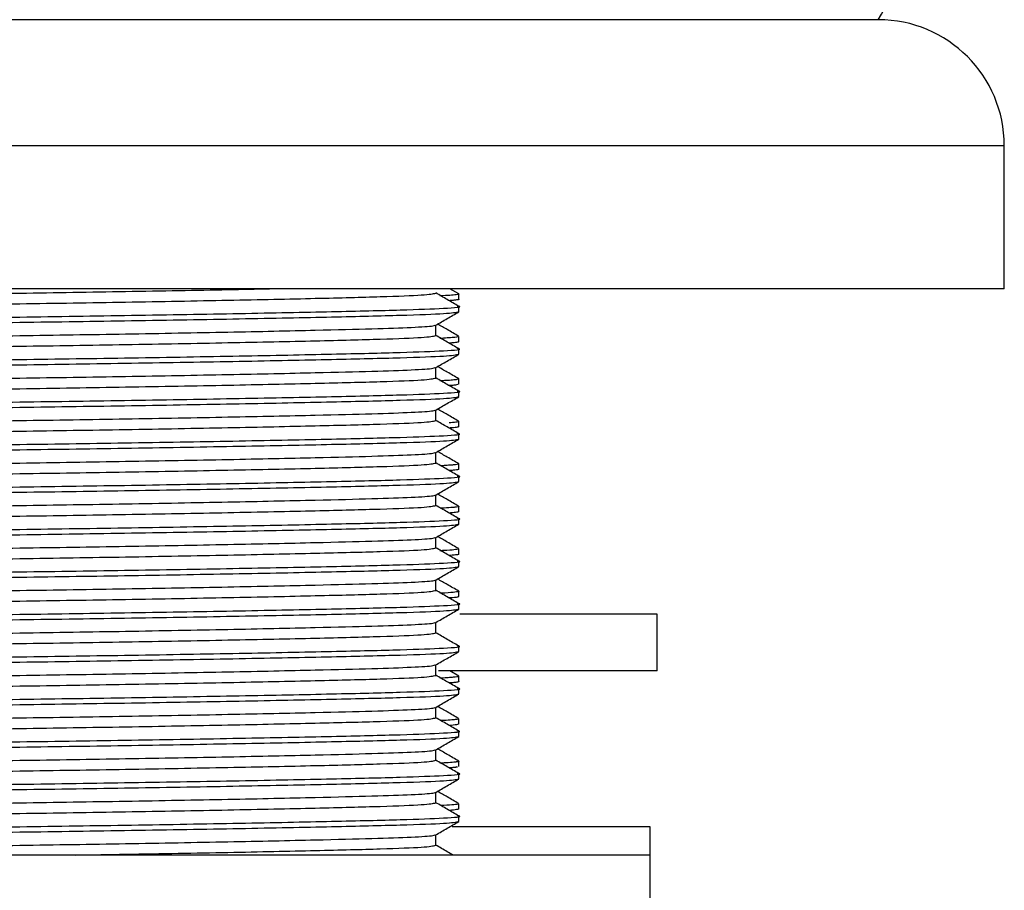
# Model space of a CAD drawing. Units: millimetres. Extents: x 3 to 2496, y 5 to 2495.
# Drawn here: x 550 to 584, y 1357 to 1388 of the extents above; entities that cross this region are included whole.
import ezdxf

# ---------------------------------------------------------------- set-up
doc = ezdxf.new("R2010")
doc.units = ezdxf.units.MM

msp = doc.modelspace()

# ---------------------------------------------------------------- linework, layer by layer
at = {"color": 7, "linetype": 'Continuous', "lineweight": 25}
for p, q in [((579.834, 1387.515), (519.234, 1387.515)), ((584.284, 1378.015), (584.284, 1383.065)), ((584.284, 1378.015), (514.784, 1378.015)), ((565.029, 1377.834), (564.714, 1378.015)), ((565.034, 1377.64), (565.034, 1377.828)), ((565.034, 1377.203), (565.034, 1377.39)), ((564.222, 1376.359), (564.222, 1376.73)), ((565.034, 1376.14), (565.034, 1376.327)), ((565.034, 1375.703), (565.034, 1375.89)), ((564.222, 1374.859), (564.222, 1375.23)), ((565.034, 1374.64), (565.034, 1374.828)), ((565.034, 1374.203), (565.034, 1374.39)), ((564.222, 1373.359), (564.222, 1373.73)), ((565.034, 1373.14), (565.034, 1373.327)), ((565.034, 1372.703), (565.034, 1372.89)), ((564.222, 1371.859), (564.222, 1372.23)), ((565.034, 1371.64), (565.034, 1371.828)), ((565.034, 1371.203), (565.034, 1371.39)), ((564.222, 1370.359), (564.222, 1370.73)), ((565.034, 1370.14), (565.034, 1370.327)), ((565.034, 1369.703), (565.034, 1369.89)), ((564.222, 1368.859), (564.222, 1369.23)), ((565.034, 1368.64), (565.034, 1368.828)), ((565.034, 1368.203), (565.034, 1368.39)), ((564.222, 1367.359), (564.222, 1367.73)), ((565.034, 1367.14), (565.034, 1367.328)), ((565.034, 1366.703), (565.034, 1366.89)), ((572.034, 1366.515), (565.064, 1366.515)), ((572.034, 1364.515), (572.034, 1366.515)), ((564.222, 1365.859), (564.222, 1366.23)), ((565.034, 1365.203), (565.034, 1365.39)), ((564.222, 1364.359), (564.222, 1364.73)), ((572.034, 1364.515), (564.315, 1364.515)), ((565.029, 1364.334), (564.714, 1364.515)), ((565.034, 1364.14), (565.034, 1364.328)), ((565.034, 1363.703), (565.034, 1363.89)), ((564.222, 1362.859), (564.222, 1363.23)), ((565.034, 1362.64), (565.034, 1362.828)), ((565.034, 1362.203), (565.034, 1362.39)), ((564.222, 1361.359), (564.222, 1361.73)), ((565.034, 1361.14), (565.034, 1361.328)), ((565.034, 1360.703), (565.034, 1360.89)), ((564.222, 1359.859), (564.222, 1360.23)), ((565.034, 1359.64), (565.034, 1359.828)), ((565.034, 1359.203), (565.034, 1359.39)), ((564.222, 1358.359), (564.222, 1358.73)), ((571.784, 1359.015), (564.8, 1359.015)), ((571.784, 1358.015), (571.784, 1359.015)), ((571.784, 1358.015), (527.284, 1358.015)), ((571.784, 1356.015), (571.784, 1358.015))]:
    msp.add_line(p, q, dxfattribs=at)
at = {"color": 8, "linetype": 'Continuous', "lineweight": 25}
msp.add_line((584.284, 1383.065), (514.784, 1383.065), dxfattribs=at)
at = {"color": 7, "linetype": 'Continuous', "lineweight": 25}
for centre, radius, start, end in [((575.25, 1390.339), 5.385, 328.3671, 43.0541), ((579.834, 1383.065), 4.45, 0, 90)]:
    msp.add_arc(centre, radius, start, end, dxfattribs=at)
for points, knots in [([(534.846, 1377.484), (534.947, 1377.506), (535.145, 1377.55), (536.685, 1377.609), (539.009, 1377.668), (542.104, 1377.734), (545.71, 1377.8), (549.54, 1377.859), (553.336, 1377.918), (556.389, 1377.973), (557.869, 1378.005), (558.345, 1378.015)], [0, 0, 0, 0, 0.119926, 0.235762, 0.351599, 0.471525, 0.59145, 0.707287, 0.823124, 0.94305, 1, 1, 1, 1]), ([(534.901, 1377.116), (534.995, 1377.136), (535.189, 1377.177), (536.688, 1377.234), (539.008, 1377.293), (542.104, 1377.359), (545.711, 1377.425), (549.534, 1377.484), (553.357, 1377.543), (556.965, 1377.609), (560.059, 1377.675), (562.384, 1377.734), (563.924, 1377.793), (564.122, 1377.837), (564.222, 1377.859)], [0, 0, 0, 0, 0.076421, 0.159057, 0.241693, 0.327246, 0.412798, 0.495434, 0.57807, 0.663623, 0.749176, 0.831811, 0.914447, 1, 1, 1, 1]), ([(565.028, 1377.397), (564.893, 1377.475), (564.624, 1377.63), (564.355, 1377.786), (564.222, 1377.863)], [0, 0, 0, 0, 0.503861, 1, 1, 1, 1]), ([(565.03, 1377.828), (565.031, 1377.827), (565.039, 1377.821), (564.984, 1377.806), (564.803, 1377.786), (564.581, 1377.769), (564.4, 1377.76), (564.364, 1377.758)], [0, 0, 0, 0, 0.04078, 0.278728, 0.629317, 0.92569, 1, 1, 1, 1]), ([(565.033, 1377.64), (565.034, 1377.64), (565.042, 1377.636), (565.016, 1377.628), (564.96, 1377.617), (564.882, 1377.607), (564.803, 1377.6), (564.746, 1377.595), (564.71, 1377.592), (564.693, 1377.591)], [0, 0, 0, 0, 0.006386, 0.265007, 0.477613, 0.710223, 0.839289, 0.92334, 1, 1, 1, 1]), ([(534.092, 1376.446), (534.071, 1376.448), (533.852, 1376.472), (534.464, 1376.519), (535.944, 1376.578), (538.435, 1376.637), (541.691, 1376.703), (545.501, 1376.769), (549.534, 1376.828), (553.568, 1376.887), (557.375, 1376.953), (560.641, 1377.019), (563.094, 1377.078), (564.719, 1377.137), (564.928, 1377.18), (565.034, 1377.203)], [0, 0, 0, 0, 0.008953, 0.092972, 0.174127, 0.255283, 0.339302, 0.423321, 0.504476, 0.585632, 0.669651, 0.75367, 0.834825, 0.915981, 1, 1, 1, 1]), ([(534.091, 1376.647), (534.19, 1376.667), (534.395, 1376.709), (535.978, 1376.765), (538.426, 1376.824), (541.693, 1376.89), (545.5, 1376.956), (549.534, 1377.015), (553.568, 1377.074), (557.378, 1377.14), (560.633, 1377.206), (563.124, 1377.265), (564.604, 1377.324), (565.216, 1377.371), (564.998, 1377.395), (564.977, 1377.397)], [0, 0, 0, 0, 0.07593, 0.1578182, 0.2397065, 0.3244849, 0.4092633, 0.4911516, 0.5730398, 0.6578182, 0.7425966, 0.8244849, 0.9063732, 0.9911516, 1, 1, 1, 1]), ([(564.216, 1376.727), (564.351, 1376.805), (564.622, 1376.961), (564.893, 1377.117), (565.028, 1377.196)], [0, 0, 0, 0, 0.499996, 1, 1, 1, 1]), ([(534.846, 1375.984), (534.947, 1376.006), (535.145, 1376.05), (536.685, 1376.109), (539.009, 1376.168), (542.104, 1376.234), (545.711, 1376.3), (549.534, 1376.359), (553.357, 1376.418), (556.966, 1376.484), (559.906, 1376.547), (562.055, 1376.601), (563.464, 1376.649), (564.114, 1376.693), (564.177, 1376.719), (564.196, 1376.727)], [0, 0, 0, 0, 0.085557, 0.168198, 0.250839, 0.336396, 0.421954, 0.504594, 0.587235, 0.672793, 0.75835, 0.828687, 0.898003, 0.969879, 1, 1, 1, 1]), ([(565.029, 1376.334), (564.894, 1376.412), (564.645, 1376.556), (564.396, 1376.699), (564.282, 1376.765)], [0, 0, 0, 0, 0.543539, 1, 1, 1, 1]), ([(534.901, 1375.616), (534.995, 1375.636), (535.189, 1375.677), (536.688, 1375.734), (539.008, 1375.793), (542.104, 1375.859), (545.711, 1375.925), (549.534, 1375.984), (553.357, 1376.043), (556.965, 1376.109), (560.059, 1376.175), (562.384, 1376.234), (563.924, 1376.293), (564.122, 1376.337), (564.222, 1376.359)], [0, 0, 0, 0, 0.076421, 0.159057, 0.241693, 0.327246, 0.412798, 0.495434, 0.57807, 0.663623, 0.749176, 0.831811, 0.914447, 1, 1, 1, 1]), ([(565.028, 1375.897), (564.893, 1375.975), (564.624, 1376.13), (564.355, 1376.286), (564.222, 1376.363)], [0, 0, 0, 0, 0.503861, 1, 1, 1, 1]), ([(565.029, 1376.327), (565.03, 1376.326), (565.037, 1376.32), (564.997, 1376.31), (564.896, 1376.295), (564.701, 1376.279), (564.517, 1376.266), (564.382, 1376.259), (564.364, 1376.258)], [0, 0, 0, 0, 0.055554, 0.254363, 0.453172, 0.727163, 0.963524, 1, 1, 1, 1]), ([(565.017, 1376.14), (565.019, 1376.136), (565.023, 1376.128), (564.958, 1376.117), (564.874, 1376.106), (564.785, 1376.098), (564.712, 1376.093), (564.692, 1376.091)], [0, 0, 0, 0, 0.281526, 0.482385, 0.692239, 0.918781, 1, 1, 1, 1]), ([(534.091, 1375.147), (534.19, 1375.167), (534.395, 1375.209), (535.978, 1375.265), (538.426, 1375.324), (541.693, 1375.39), (545.5, 1375.456), (549.534, 1375.515), (553.568, 1375.574), (557.378, 1375.64), (560.633, 1375.706), (563.124, 1375.765), (564.604, 1375.824), (565.216, 1375.871), (564.998, 1375.895), (564.977, 1375.897)], [0, 0, 0, 0, 0.07593, 0.157818, 0.239706, 0.324485, 0.409263, 0.491152, 0.57304, 0.657818, 0.742597, 0.824485, 0.906373, 0.991152, 1, 1, 1, 1]), ([(534.092, 1374.946), (534.071, 1374.948), (533.852, 1374.972), (534.464, 1375.019), (535.944, 1375.078), (538.435, 1375.137), (541.691, 1375.203), (545.501, 1375.269), (549.534, 1375.328), (553.568, 1375.387), (557.375, 1375.453), (560.641, 1375.519), (563.094, 1375.578), (564.719, 1375.637), (564.928, 1375.68), (565.034, 1375.703)], [0, 0, 0, 0, 0.008953, 0.092972, 0.174127, 0.255283, 0.339302, 0.423321, 0.504476, 0.585632, 0.669651, 0.75367, 0.834825, 0.915981, 1, 1, 1, 1]), ([(564.216, 1375.227), (564.351, 1375.305), (564.622, 1375.461), (564.893, 1375.617), (565.028, 1375.696)], [0, 0, 0, 0, 0.499996, 1, 1, 1, 1]), ([(534.846, 1374.484), (534.947, 1374.506), (535.145, 1374.55), (536.685, 1374.609), (539.009, 1374.668), (542.104, 1374.734), (545.711, 1374.8), (549.534, 1374.859), (553.357, 1374.918), (556.966, 1374.984), (559.906, 1375.047), (562.055, 1375.101), (563.464, 1375.149), (564.114, 1375.193), (564.177, 1375.219), (564.196, 1375.227)], [0, 0, 0, 0, 0.085557, 0.168198, 0.250839, 0.336396, 0.421954, 0.504594, 0.587235, 0.672793, 0.75835, 0.828687, 0.898003, 0.969879, 1, 1, 1, 1]), ([(565.029, 1374.834), (564.894, 1374.912), (564.645, 1375.055), (564.396, 1375.199), (564.282, 1375.265)], [0, 0, 0, 0, 0.5434814, 1, 1, 1, 1]), ([(534.901, 1374.116), (534.995, 1374.136), (535.189, 1374.177), (536.688, 1374.234), (539.008, 1374.293), (542.104, 1374.359), (545.711, 1374.425), (549.534, 1374.484), (553.357, 1374.543), (556.965, 1374.609), (560.059, 1374.675), (562.384, 1374.734), (563.924, 1374.793), (564.122, 1374.837), (564.222, 1374.859)], [0, 0, 0, 0, 0.076421, 0.159057, 0.241693, 0.327246, 0.412798, 0.495434, 0.57807, 0.663623, 0.749176, 0.831811, 0.914447, 1, 1, 1, 1]), ([(565.028, 1374.397), (564.893, 1374.475), (564.624, 1374.63), (564.355, 1374.786), (564.222, 1374.863)], [0, 0, 0, 0, 0.503861, 1, 1, 1, 1]), ([(565.029, 1374.828), (565.031, 1374.827), (565.052, 1374.82), (564.985, 1374.807), (564.808, 1374.787), (564.65, 1374.772), (564.42, 1374.763), (564.362, 1374.76)], [0, 0, 0, 0, 0.026117, 0.325254, 0.597003, 0.898161, 1, 1, 1, 1]), ([(534.091, 1373.647), (534.19, 1373.667), (534.395, 1373.709), (535.978, 1373.765), (538.426, 1373.824), (541.693, 1373.89), (545.5, 1373.956), (549.534, 1374.015), (553.568, 1374.074), (557.378, 1374.14), (560.633, 1374.206), (563.124, 1374.265), (564.604, 1374.324), (565.216, 1374.371), (564.998, 1374.395), (564.977, 1374.397)], [0, 0, 0, 0, 0.07593, 0.157818, 0.239706, 0.324485, 0.409263, 0.491152, 0.57304, 0.657818, 0.742597, 0.824485, 0.906373, 0.991152, 1, 1, 1, 1]), ([(564.993, 1374.64), (564.997, 1374.632), (565.003, 1374.621), (564.873, 1374.606), (564.786, 1374.598), (564.722, 1374.593), (564.692, 1374.591)], [0, 0, 0, 0, 0.48859, 0.725321, 0.873974, 1, 1, 1, 1]), ([(534.092, 1373.446), (534.071, 1373.448), (533.852, 1373.472), (534.464, 1373.519), (535.944, 1373.578), (538.435, 1373.637), (541.691, 1373.703), (545.501, 1373.769), (549.534, 1373.828), (553.568, 1373.887), (557.375, 1373.953), (560.641, 1374.019), (563.094, 1374.078), (564.719, 1374.137), (564.928, 1374.18), (565.034, 1374.203)], [0, 0, 0, 0, 0.008953, 0.092972, 0.174127, 0.255283, 0.339302, 0.423321, 0.504476, 0.585632, 0.669651, 0.75367, 0.834825, 0.915981, 1, 1, 1, 1]), ([(564.216, 1373.727), (564.351, 1373.805), (564.622, 1373.961), (564.893, 1374.117), (565.028, 1374.196)], [0, 0, 0, 0, 0.499996, 1, 1, 1, 1]), ([(534.846, 1372.984), (534.947, 1373.006), (535.145, 1373.05), (536.685, 1373.109), (539.009, 1373.168), (542.104, 1373.234), (545.711, 1373.3), (549.534, 1373.359), (553.357, 1373.418), (556.966, 1373.484), (559.906, 1373.547), (562.055, 1373.601), (563.464, 1373.649), (564.114, 1373.693), (564.177, 1373.719), (564.196, 1373.727)], [0, 0, 0, 0, 0.085557, 0.168198, 0.250839, 0.336396, 0.421954, 0.504594, 0.587235, 0.672793, 0.75835, 0.828687, 0.898003, 0.969879, 1, 1, 1, 1]), ([(565.029, 1373.334), (564.894, 1373.412), (564.645, 1373.555), (564.396, 1373.699), (564.282, 1373.765)], [0, 0, 0, 0, 0.543424, 1, 1, 1, 1]), ([(534.901, 1372.616), (534.995, 1372.636), (535.189, 1372.677), (536.688, 1372.734), (539.008, 1372.793), (542.104, 1372.859), (545.711, 1372.925), (549.534, 1372.984), (553.357, 1373.043), (556.965, 1373.109), (560.059, 1373.175), (562.384, 1373.234), (563.924, 1373.293), (564.122, 1373.337), (564.222, 1373.359)], [0, 0, 0, 0, 0.076421, 0.159057, 0.241693, 0.327246, 0.412798, 0.495434, 0.57807, 0.663623, 0.749176, 0.831811, 0.914447, 1, 1, 1, 1]), ([(565.028, 1372.897), (564.893, 1372.975), (564.624, 1373.13), (564.355, 1373.286), (564.222, 1373.363)], [0, 0, 0, 0, 0.503861, 1, 1, 1, 1]), ([(565.025, 1373.333), (565.029, 1373.331), (565.04, 1373.326), (565.022, 1373.316), (564.971, 1373.306), (564.896, 1373.296), (564.804, 1373.287), (564.732, 1373.282), (564.69, 1373.278)], [0, 0, 0, 0, 0.109281, 0.309252, 0.509223, 0.709194, 0.830582, 1, 1, 1, 1]), ([(565.03, 1373.14), (565.032, 1373.139), (565.04, 1373.134), (564.99, 1373.122), (564.913, 1373.107), (564.743, 1373.097), (564.689, 1373.093)], [0, 0, 0, 0, 0.049889, 0.341259, 0.78778, 1, 1, 1, 1]), ([(534.092, 1371.946), (534.071, 1371.948), (533.852, 1371.972), (534.464, 1372.019), (535.944, 1372.078), (538.435, 1372.137), (541.691, 1372.203), (545.501, 1372.269), (549.534, 1372.328), (553.568, 1372.387), (557.375, 1372.453), (560.641, 1372.519), (563.094, 1372.578), (564.719, 1372.637), (564.928, 1372.68), (565.034, 1372.703)], [0, 0, 0, 0, 0.008953, 0.092972, 0.174127, 0.255283, 0.339302, 0.423321, 0.504476, 0.585632, 0.669651, 0.75367, 0.834825, 0.915981, 1, 1, 1, 1]), ([(534.034, 1372.14), (534.14, 1372.163), (534.349, 1372.206), (535.974, 1372.265), (538.427, 1372.324), (541.693, 1372.39), (545.5, 1372.456), (549.534, 1372.515), (553.568, 1372.574), (557.378, 1372.64), (560.633, 1372.706), (563.124, 1372.765), (564.604, 1372.824), (565.216, 1372.871), (564.998, 1372.895), (564.977, 1372.897)], [0, 0, 0, 0, 0.084035, 0.165205, 0.246375, 0.33041, 0.414445, 0.495615, 0.576785, 0.660819, 0.744854, 0.826024, 0.907194, 0.991229, 1, 1, 1, 1]), ([(564.216, 1372.227), (564.351, 1372.305), (564.622, 1372.461), (564.893, 1372.617), (565.028, 1372.696)], [0, 0, 0, 0, 0.499996, 1, 1, 1, 1]), ([(534.846, 1371.484), (534.947, 1371.506), (535.145, 1371.55), (536.685, 1371.609), (539.009, 1371.668), (542.104, 1371.734), (545.711, 1371.8), (549.534, 1371.859), (553.357, 1371.918), (556.966, 1371.984), (559.906, 1372.047), (562.055, 1372.101), (563.464, 1372.149), (564.114, 1372.193), (564.177, 1372.219), (564.196, 1372.227)], [0, 0, 0, 0, 0.085557, 0.168198, 0.250839, 0.336396, 0.421954, 0.504594, 0.587235, 0.672793, 0.75835, 0.828687, 0.898003, 0.969879, 1, 1, 1, 1]), ([(565.029, 1371.834), (564.894, 1371.912), (564.645, 1372.055), (564.396, 1372.199), (564.282, 1372.265)], [0, 0, 0, 0, 0.5433666, 1, 1, 1, 1]), ([(534.901, 1371.116), (534.995, 1371.136), (535.189, 1371.177), (536.688, 1371.234), (539.008, 1371.293), (542.104, 1371.359), (545.711, 1371.425), (549.534, 1371.484), (553.357, 1371.543), (556.965, 1371.609), (560.059, 1371.675), (562.384, 1371.734), (563.924, 1371.793), (564.122, 1371.837), (564.222, 1371.859)], [0, 0, 0, 0, 0.076421, 0.159057, 0.241693, 0.327246, 0.412798, 0.495434, 0.57807, 0.663623, 0.749176, 0.831811, 0.914447, 1, 1, 1, 1]), ([(565.028, 1371.397), (564.893, 1371.475), (564.624, 1371.63), (564.355, 1371.786), (564.222, 1371.863)], [0, 0, 0, 0, 0.503861, 1, 1, 1, 1]), ([(565.015, 1371.828), (565.021, 1371.825), (565.052, 1371.813), (564.934, 1371.799), (564.787, 1371.786), (564.716, 1371.78), (564.603, 1371.772), (564.477, 1371.765), (564.399, 1371.761)], [0, 0, 0, 0, 0.102383, 0.565004, 0.626588, 0.709459, 0.819728, 1, 1, 1, 1]), ([(565.029, 1371.64), (565.031, 1371.639), (565.038, 1371.633), (564.998, 1371.623), (564.905, 1371.609), (564.8, 1371.599), (564.713, 1371.593), (564.692, 1371.591)], [0, 0, 0, 0, 0.072792, 0.356461, 0.636569, 0.913114, 1, 1, 1, 1]), ([(534.034, 1370.64), (534.14, 1370.663), (534.349, 1370.706), (535.974, 1370.765), (538.427, 1370.824), (541.693, 1370.89), (545.5, 1370.956), (549.534, 1371.015), (553.568, 1371.074), (557.378, 1371.14), (560.633, 1371.206), (563.124, 1371.265), (564.604, 1371.324), (565.216, 1371.371), (564.998, 1371.395), (564.977, 1371.397)], [0, 0, 0, 0, 0.084035, 0.165205, 0.246375, 0.33041, 0.414445, 0.495615, 0.576785, 0.660819, 0.744854, 0.826024, 0.907194, 0.991229, 1, 1, 1, 1]), ([(534.092, 1370.446), (534.071, 1370.448), (533.852, 1370.472), (534.464, 1370.519), (535.944, 1370.578), (538.435, 1370.637), (541.691, 1370.703), (545.501, 1370.769), (549.534, 1370.828), (553.568, 1370.887), (557.375, 1370.953), (560.641, 1371.019), (563.094, 1371.078), (564.719, 1371.137), (564.928, 1371.18), (565.034, 1371.203)], [0, 0, 0, 0, 0.008953, 0.092972, 0.174127, 0.255283, 0.339302, 0.423321, 0.504476, 0.585632, 0.669651, 0.75367, 0.834825, 0.915981, 1, 1, 1, 1]), ([(564.216, 1370.727), (564.351, 1370.805), (564.622, 1370.961), (564.893, 1371.117), (565.028, 1371.196)], [0, 0, 0, 0, 0.499996, 1, 1, 1, 1]), ([(534.846, 1369.984), (534.947, 1370.006), (535.145, 1370.05), (536.685, 1370.109), (539.009, 1370.168), (542.104, 1370.234), (545.711, 1370.3), (549.534, 1370.359), (553.357, 1370.418), (556.966, 1370.484), (559.906, 1370.547), (562.055, 1370.601), (563.464, 1370.649), (564.114, 1370.693), (564.177, 1370.719), (564.196, 1370.727)], [0, 0, 0, 0, 0.085557, 0.168198, 0.250839, 0.336396, 0.421954, 0.504594, 0.587235, 0.672793, 0.75835, 0.828687, 0.898003, 0.969879, 1, 1, 1, 1]), ([(565.029, 1370.334), (564.894, 1370.412), (564.645, 1370.555), (564.396, 1370.699), (564.282, 1370.765)], [0, 0, 0, 0, 0.5433095, 1, 1, 1, 1]), ([(534.901, 1369.616), (534.995, 1369.636), (535.189, 1369.677), (536.688, 1369.734), (539.008, 1369.793), (542.104, 1369.859), (545.711, 1369.925), (549.534, 1369.984), (553.357, 1370.043), (556.965, 1370.109), (560.059, 1370.175), (562.384, 1370.234), (563.924, 1370.293), (564.122, 1370.337), (564.222, 1370.359)], [0, 0, 0, 0, 0.076421, 0.159057, 0.241693, 0.327246, 0.412798, 0.495434, 0.57807, 0.663623, 0.749176, 0.831811, 0.914447, 1, 1, 1, 1]), ([(565.028, 1369.897), (564.893, 1369.975), (564.624, 1370.13), (564.355, 1370.286), (564.222, 1370.363)], [0, 0, 0, 0, 0.503861, 1, 1, 1, 1]), ([(565.02, 1370.333), (565.025, 1370.332), (565.052, 1370.324), (565.008, 1370.312), (564.909, 1370.297), (564.719, 1370.28), (564.554, 1370.267), (564.376, 1370.259), (564.363, 1370.258)], [0, 0, 0, 0, 0.061428, 0.304963, 0.499534, 0.68581, 0.976984, 1, 1, 1, 1]), ([(534.091, 1369.147), (534.19, 1369.167), (534.395, 1369.209), (535.978, 1369.265), (538.426, 1369.324), (541.693, 1369.39), (545.5, 1369.456), (549.534, 1369.515), (553.568, 1369.574), (557.378, 1369.64), (560.633, 1369.706), (563.124, 1369.765), (564.604, 1369.824), (565.216, 1369.871), (564.998, 1369.895), (564.977, 1369.897)], [0, 0, 0, 0, 0.07593, 0.157818, 0.239706, 0.324485, 0.409263, 0.491152, 0.57304, 0.657818, 0.742597, 0.824485, 0.906373, 0.991152, 1, 1, 1, 1]), ([(565.028, 1370.14), (565.03, 1370.139), (565.037, 1370.133), (564.987, 1370.12), (564.867, 1370.106), (564.749, 1370.095), (564.695, 1370.091), (564.693, 1370.091)], [0, 0, 0, 0, 0.087336, 0.365645, 0.784647, 0.989598, 1, 1, 1, 1]), ([(534.092, 1368.946), (534.071, 1368.948), (533.852, 1368.972), (534.464, 1369.019), (535.944, 1369.078), (538.435, 1369.137), (541.691, 1369.203), (545.501, 1369.269), (549.534, 1369.328), (553.568, 1369.387), (557.375, 1369.453), (560.641, 1369.519), (563.094, 1369.578), (564.719, 1369.637), (564.928, 1369.68), (565.034, 1369.703)], [0, 0, 0, 0, 0.008953, 0.092972, 0.174127, 0.255283, 0.339302, 0.423321, 0.504476, 0.585632, 0.669651, 0.75367, 0.834825, 0.915981, 1, 1, 1, 1]), ([(564.216, 1369.227), (564.351, 1369.305), (564.622, 1369.461), (564.893, 1369.617), (565.028, 1369.696)], [0, 0, 0, 0, 0.499996, 1, 1, 1, 1]), ([(534.846, 1368.484), (534.947, 1368.506), (535.145, 1368.55), (536.685, 1368.609), (539.009, 1368.668), (542.104, 1368.734), (545.711, 1368.8), (549.534, 1368.859), (553.357, 1368.918), (556.966, 1368.984), (559.906, 1369.047), (562.055, 1369.101), (563.464, 1369.149), (564.114, 1369.193), (564.177, 1369.219), (564.196, 1369.227)], [0, 0, 0, 0, 0.085557, 0.168198, 0.250839, 0.336396, 0.421954, 0.504594, 0.587235, 0.672793, 0.75835, 0.828687, 0.898003, 0.969879, 1, 1, 1, 1]), ([(565.029, 1368.834), (564.894, 1368.912), (564.645, 1369.055), (564.396, 1369.199), (564.282, 1369.265)], [0, 0, 0, 0, 0.543253, 1, 1, 1, 1]), ([(534.901, 1368.116), (534.995, 1368.136), (535.189, 1368.177), (536.688, 1368.234), (539.008, 1368.293), (542.104, 1368.359), (545.711, 1368.425), (549.534, 1368.484), (553.357, 1368.543), (556.965, 1368.609), (560.059, 1368.675), (562.384, 1368.734), (563.924, 1368.793), (564.122, 1368.837), (564.222, 1368.859)], [0, 0, 0, 0, 0.076421, 0.159057, 0.241693, 0.327246, 0.412798, 0.495434, 0.57807, 0.663623, 0.749176, 0.831811, 0.914447, 1, 1, 1, 1]), ([(565.028, 1368.397), (564.893, 1368.475), (564.624, 1368.63), (564.355, 1368.786), (564.222, 1368.863)], [0, 0, 0, 0, 0.503861, 1, 1, 1, 1]), ([(565.023, 1368.828), (565.025, 1368.825), (565.036, 1368.814), (564.856, 1368.792), (564.678, 1368.772), (564.395, 1368.761), (564.362, 1368.759)], [0, 0, 0, 0, 0.123227, 0.519006, 0.944392, 1, 1, 1, 1]), ([(565.028, 1368.64), (565.029, 1368.638), (565.035, 1368.632), (564.996, 1368.623), (564.914, 1368.611), (564.829, 1368.601), (564.729, 1368.595), (564.691, 1368.592)], [0, 0, 0, 0, 0.11084, 0.394057, 0.599636, 0.848349, 1, 1, 1, 1]), ([(534.092, 1367.446), (534.071, 1367.448), (533.852, 1367.472), (534.464, 1367.519), (535.944, 1367.578), (538.435, 1367.637), (541.691, 1367.703), (545.501, 1367.769), (549.534, 1367.828), (553.568, 1367.887), (557.375, 1367.953), (560.641, 1368.019), (563.094, 1368.078), (564.719, 1368.137), (564.928, 1368.18), (565.034, 1368.203)], [0, 0, 0, 0, 0.008953, 0.092972, 0.174127, 0.255283, 0.339302, 0.423321, 0.504476, 0.585632, 0.669651, 0.75367, 0.834825, 0.915981, 1, 1, 1, 1]), ([(534.091, 1367.647), (534.19, 1367.667), (534.395, 1367.709), (535.978, 1367.765), (538.426, 1367.824), (541.693, 1367.89), (545.5, 1367.956), (549.534, 1368.015), (553.568, 1368.074), (557.378, 1368.14), (560.633, 1368.206), (563.124, 1368.265), (564.604, 1368.324), (565.216, 1368.371), (564.998, 1368.395), (564.977, 1368.397)], [0, 0, 0, 0, 0.07593, 0.157818, 0.239706, 0.324485, 0.409263, 0.491152, 0.57304, 0.657818, 0.742597, 0.824485, 0.906373, 0.991152, 1, 1, 1, 1]), ([(564.216, 1367.727), (564.351, 1367.805), (564.622, 1367.961), (564.893, 1368.117), (565.028, 1368.196)], [0, 0, 0, 0, 0.499996, 1, 1, 1, 1]), ([(565.029, 1367.334), (564.894, 1367.412), (564.645, 1367.555), (564.396, 1367.699), (564.282, 1367.765)], [0, 0, 0, 0, 0.543196, 1, 1, 1, 1]), ([(534.846, 1366.984), (534.947, 1367.006), (535.145, 1367.05), (536.685, 1367.109), (539.009, 1367.168), (542.104, 1367.234), (545.711, 1367.3), (549.534, 1367.359), (553.357, 1367.418), (556.966, 1367.484), (559.906, 1367.547), (562.055, 1367.601), (563.464, 1367.649), (564.114, 1367.693), (564.177, 1367.719), (564.196, 1367.727)], [0, 0, 0, 0, 0.085557, 0.168198, 0.250839, 0.336396, 0.421954, 0.504594, 0.587235, 0.672793, 0.75835, 0.828687, 0.898003, 0.969879, 1, 1, 1, 1]), ([(534.901, 1366.616), (534.995, 1366.636), (535.189, 1366.677), (536.688, 1366.734), (539.008, 1366.793), (542.104, 1366.859), (545.711, 1366.925), (549.534, 1366.984), (553.357, 1367.043), (556.965, 1367.109), (560.059, 1367.175), (562.384, 1367.234), (563.924, 1367.293), (564.122, 1367.337), (564.222, 1367.359)], [0, 0, 0, 0, 0.076421, 0.159057, 0.241693, 0.327246, 0.412798, 0.495434, 0.57807, 0.663623, 0.749176, 0.831811, 0.914447, 1, 1, 1, 1]), ([(565.028, 1366.897), (564.893, 1366.975), (564.624, 1367.13), (564.355, 1367.286), (564.222, 1367.363)], [0, 0, 0, 0, 0.503861, 1, 1, 1, 1]), ([(565.034, 1367.328), (565.034, 1367.328), (565.048, 1367.323), (565.006, 1367.312), (564.875, 1367.292), (564.691, 1367.275), (564.422, 1367.262), (564.363, 1367.259)], [0, 0, 0, 0, 0.000338, 0.233306, 0.4632, 0.881424, 1, 1, 1, 1]), ([(565.018, 1367.14), (565.016, 1367.135), (565.01, 1367.122), (564.902, 1367.106), (564.73, 1367.095), (564.69, 1367.092)], [0, 0, 0, 0, 0.336736, 0.844593, 1, 1, 1, 1]), ([(534.091, 1366.147), (534.19, 1366.167), (534.395, 1366.209), (535.978, 1366.265), (538.426, 1366.324), (541.693, 1366.39), (545.5, 1366.456), (549.534, 1366.515), (553.568, 1366.574), (557.378, 1366.64), (560.633, 1366.706), (563.124, 1366.765), (564.604, 1366.824), (565.216, 1366.871), (564.998, 1366.895), (564.977, 1366.897)], [0, 0, 0, 0, 0.07593, 0.157818, 0.239706, 0.324485, 0.409263, 0.491152, 0.57304, 0.657818, 0.742597, 0.824485, 0.906373, 0.991152, 1, 1, 1, 1]), ([(534.092, 1365.946), (534.071, 1365.948), (533.852, 1365.972), (534.464, 1366.019), (535.944, 1366.078), (538.435, 1366.137), (541.691, 1366.203), (545.501, 1366.269), (549.534, 1366.328), (553.568, 1366.387), (557.375, 1366.453), (560.641, 1366.519), (563.094, 1366.578), (564.719, 1366.637), (564.928, 1366.68), (565.034, 1366.703)], [0, 0, 0, 0, 0.008953, 0.092972, 0.174127, 0.255283, 0.339302, 0.423321, 0.504476, 0.585632, 0.669651, 0.75367, 0.834825, 0.915981, 1, 1, 1, 1]), ([(564.216, 1366.227), (564.351, 1366.305), (564.622, 1366.461), (564.893, 1366.617), (565.028, 1366.696)], [0, 0, 0, 0, 0.499996, 1, 1, 1, 1]), ([(534.846, 1365.484), (534.947, 1365.506), (535.145, 1365.55), (536.685, 1365.609), (539.009, 1365.668), (542.104, 1365.734), (545.711, 1365.8), (549.534, 1365.859), (553.357, 1365.918), (556.966, 1365.984), (559.906, 1366.047), (562.055, 1366.101), (563.464, 1366.149), (564.114, 1366.193), (564.177, 1366.219), (564.196, 1366.227)], [0, 0, 0, 0, 0.085557, 0.168198, 0.250839, 0.336396, 0.421954, 0.504594, 0.587235, 0.672793, 0.75835, 0.828687, 0.898003, 0.969879, 1, 1, 1, 1]), ([(534.901, 1365.116), (534.995, 1365.136), (535.189, 1365.177), (536.688, 1365.234), (539.008, 1365.293), (542.104, 1365.359), (545.711, 1365.425), (549.534, 1365.484), (553.357, 1365.543), (556.965, 1365.609), (560.059, 1365.675), (562.384, 1365.734), (563.924, 1365.793), (564.122, 1365.837), (564.222, 1365.859)], [0, 0, 0, 0, 0.076421, 0.159057, 0.241693, 0.327246, 0.412798, 0.495434, 0.57807, 0.663623, 0.749176, 0.831811, 0.914447, 1, 1, 1, 1]), ([(565.028, 1365.397), (564.893, 1365.475), (564.624, 1365.63), (564.355, 1365.786), (564.222, 1365.863)], [0, 0, 0, 0, 0.503861, 1, 1, 1, 1]), ([(534.091, 1364.647), (534.19, 1364.667), (534.395, 1364.709), (535.978, 1364.765), (538.426, 1364.824), (541.693, 1364.89), (545.5, 1364.956), (549.534, 1365.015), (553.568, 1365.074), (557.378, 1365.14), (560.633, 1365.206), (563.124, 1365.265), (564.604, 1365.324), (565.216, 1365.371), (564.998, 1365.395), (564.977, 1365.397)], [0, 0, 0, 0, 0.07593, 0.157818, 0.239706, 0.324485, 0.409263, 0.491152, 0.57304, 0.657818, 0.742597, 0.824485, 0.906373, 0.991152, 1, 1, 1, 1]), ([(534.092, 1364.446), (534.071, 1364.448), (533.852, 1364.472), (534.464, 1364.519), (535.944, 1364.578), (538.435, 1364.637), (541.691, 1364.703), (545.501, 1364.769), (549.534, 1364.828), (553.568, 1364.887), (557.375, 1364.953), (560.641, 1365.019), (563.094, 1365.078), (564.719, 1365.137), (564.928, 1365.18), (565.034, 1365.203)], [0, 0, 0, 0, 0.008953, 0.092972, 0.174127, 0.255283, 0.339302, 0.423321, 0.504476, 0.585632, 0.669651, 0.75367, 0.834825, 0.915981, 1, 1, 1, 1]), ([(564.216, 1364.727), (564.351, 1364.805), (564.622, 1364.961), (564.893, 1365.117), (565.028, 1365.196)], [0, 0, 0, 0, 0.499996, 1, 1, 1, 1]), ([(534.846, 1363.984), (534.947, 1364.006), (535.145, 1364.05), (536.685, 1364.109), (539.009, 1364.168), (542.104, 1364.234), (545.711, 1364.3), (549.534, 1364.359), (553.357, 1364.418), (556.966, 1364.484), (559.906, 1364.547), (562.055, 1364.601), (563.464, 1364.649), (564.114, 1364.693), (564.177, 1364.719), (564.196, 1364.727)], [0, 0, 0, 0, 0.085557, 0.168198, 0.250839, 0.336396, 0.421954, 0.504594, 0.587235, 0.672793, 0.75835, 0.828687, 0.898003, 0.969879, 1, 1, 1, 1]), ([(534.901, 1363.616), (534.995, 1363.636), (535.189, 1363.677), (536.688, 1363.734), (539.008, 1363.793), (542.104, 1363.859), (545.711, 1363.925), (549.534, 1363.984), (553.357, 1364.043), (556.965, 1364.109), (560.059, 1364.175), (562.384, 1364.234), (563.924, 1364.293), (564.122, 1364.337), (564.222, 1364.359)], [0, 0, 0, 0, 0.076421, 0.159057, 0.241693, 0.327246, 0.412798, 0.495434, 0.57807, 0.663623, 0.749176, 0.831811, 0.914447, 1, 1, 1, 1]), ([(565.028, 1363.897), (564.893, 1363.975), (564.624, 1364.13), (564.355, 1364.286), (564.222, 1364.363)], [0, 0, 0, 0, 0.503861, 1, 1, 1, 1]), ([(565.014, 1364.328), (565.018, 1364.324), (565.035, 1364.312), (564.897, 1364.295), (564.658, 1364.275), (564.502, 1364.265), (564.379, 1364.259), (564.363, 1364.258)], [0, 0, 0, 0, 0.153204, 0.545736, 0.753671, 0.969331, 1, 1, 1, 1]), ([(565.028, 1364.14), (565.029, 1364.137), (565.03, 1364.131), (564.977, 1364.12), (564.888, 1364.106), (564.751, 1364.096), (564.691, 1364.092)], [0, 0, 0, 0, 0.170609, 0.402194, 0.738289, 1, 1, 1, 1]), ([(534.092, 1362.946), (534.071, 1362.948), (533.852, 1362.972), (534.464, 1363.019), (535.944, 1363.078), (538.435, 1363.137), (541.691, 1363.203), (545.501, 1363.269), (549.534, 1363.328), (553.568, 1363.387), (557.375, 1363.453), (560.641, 1363.519), (563.094, 1363.578), (564.719, 1363.637), (564.928, 1363.68), (565.034, 1363.703)], [0, 0, 0, 0, 0.008953, 0.092972, 0.174127, 0.255283, 0.339302, 0.423321, 0.504476, 0.585632, 0.669651, 0.75367, 0.834825, 0.915981, 1, 1, 1, 1]), ([(534.091, 1363.147), (534.19, 1363.167), (534.395, 1363.209), (535.978, 1363.265), (538.426, 1363.324), (541.693, 1363.39), (545.5, 1363.456), (549.534, 1363.515), (553.568, 1363.574), (557.378, 1363.64), (560.633, 1363.706), (563.124, 1363.765), (564.604, 1363.824), (565.216, 1363.871), (564.998, 1363.895), (564.977, 1363.897)], [0, 0, 0, 0, 0.07593, 0.157818, 0.239706, 0.324485, 0.409263, 0.491152, 0.57304, 0.657818, 0.742597, 0.824485, 0.906373, 0.991152, 1, 1, 1, 1]), ([(564.216, 1363.227), (564.351, 1363.305), (564.622, 1363.461), (564.893, 1363.617), (565.028, 1363.696)], [0, 0, 0, 0, 0.499996, 1, 1, 1, 1]), ([(565.029, 1362.834), (564.894, 1362.912), (564.645, 1363.055), (564.396, 1363.199), (564.282, 1363.265)], [0, 0, 0, 0, 0.543027, 1, 1, 1, 1]), ([(534.846, 1362.484), (534.947, 1362.506), (535.145, 1362.55), (536.685, 1362.609), (539.009, 1362.668), (542.104, 1362.734), (545.711, 1362.8), (549.534, 1362.859), (553.357, 1362.918), (556.966, 1362.984), (559.906, 1363.047), (562.055, 1363.101), (563.464, 1363.149), (564.114, 1363.193), (564.177, 1363.219), (564.196, 1363.227)], [0, 0, 0, 0, 0.085557, 0.168198, 0.250839, 0.336396, 0.421954, 0.504594, 0.587235, 0.672793, 0.75835, 0.828687, 0.898003, 0.969879, 1, 1, 1, 1]), ([(534.901, 1362.116), (534.995, 1362.136), (535.189, 1362.177), (536.688, 1362.234), (539.008, 1362.293), (542.104, 1362.359), (545.711, 1362.425), (549.534, 1362.484), (553.357, 1362.543), (556.965, 1362.609), (560.059, 1362.675), (562.384, 1362.734), (563.924, 1362.793), (564.122, 1362.837), (564.222, 1362.859)], [0, 0, 0, 0, 0.076421, 0.159057, 0.241693, 0.327246, 0.412798, 0.495434, 0.57807, 0.663623, 0.749176, 0.831811, 0.914447, 1, 1, 1, 1]), ([(565.028, 1362.397), (564.893, 1362.475), (564.624, 1362.63), (564.355, 1362.786), (564.222, 1362.863)], [0, 0, 0, 0, 0.503861, 1, 1, 1, 1]), ([(565.008, 1362.828), (565.015, 1362.824), (565.028, 1362.816), (564.956, 1362.804), (564.832, 1362.789), (564.647, 1362.774), (564.463, 1362.764), (564.4, 1362.76)], [0, 0, 0, 0, 0.18658, 0.341487, 0.561872, 0.849532, 1, 1, 1, 1]), ([(565.024, 1362.64), (565.015, 1362.634), (564.994, 1362.619), (564.878, 1362.602), (564.706, 1362.592), (564.692, 1362.591)], [0, 0, 0, 0, 0.3928791, 0.9486433, 1, 1, 1, 1]), ([(534.092, 1361.446), (534.071, 1361.448), (533.852, 1361.472), (534.464, 1361.519), (535.944, 1361.578), (538.435, 1361.637), (541.691, 1361.703), (545.501, 1361.769), (549.534, 1361.828), (553.568, 1361.887), (557.375, 1361.953), (560.641, 1362.019), (563.094, 1362.078), (564.719, 1362.137), (564.928, 1362.18), (565.034, 1362.203)], [0, 0, 0, 0, 0.008953, 0.092972, 0.174127, 0.255283, 0.339302, 0.423321, 0.504476, 0.585632, 0.669651, 0.75367, 0.834825, 0.915981, 1, 1, 1, 1]), ([(534.091, 1361.647), (534.19, 1361.667), (534.395, 1361.709), (535.978, 1361.765), (538.426, 1361.824), (541.693, 1361.89), (545.5, 1361.956), (549.534, 1362.015), (553.568, 1362.074), (557.378, 1362.14), (560.633, 1362.206), (563.124, 1362.265), (564.604, 1362.324), (565.216, 1362.371), (564.998, 1362.395), (564.977, 1362.397)], [0, 0, 0, 0, 0.07593, 0.157818, 0.239706, 0.324485, 0.409263, 0.491152, 0.57304, 0.657818, 0.742597, 0.824485, 0.906373, 0.991152, 1, 1, 1, 1]), ([(564.216, 1361.727), (564.351, 1361.805), (564.622, 1361.961), (564.893, 1362.117), (565.028, 1362.196)], [0, 0, 0, 0, 0.499996, 1, 1, 1, 1]), ([(534.846, 1360.984), (534.947, 1361.006), (535.145, 1361.05), (536.685, 1361.109), (539.009, 1361.168), (542.104, 1361.234), (545.711, 1361.3), (549.534, 1361.359), (553.357, 1361.418), (556.966, 1361.484), (559.906, 1361.547), (562.055, 1361.601), (563.464, 1361.649), (564.114, 1361.693), (564.177, 1361.719), (564.196, 1361.727)], [0, 0, 0, 0, 0.085557, 0.168198, 0.250839, 0.336396, 0.421954, 0.504594, 0.587235, 0.672793, 0.75835, 0.828687, 0.898003, 0.969879, 1, 1, 1, 1]), ([(565.029, 1361.334), (564.894, 1361.412), (564.645, 1361.555), (564.396, 1361.699), (564.282, 1361.765)], [0, 0, 0, 0, 0.542971, 1, 1, 1, 1]), ([(534.901, 1360.616), (534.995, 1360.636), (535.189, 1360.677), (536.688, 1360.734), (539.008, 1360.793), (542.104, 1360.859), (545.711, 1360.925), (549.534, 1360.984), (553.357, 1361.043), (556.965, 1361.109), (560.059, 1361.175), (562.384, 1361.234), (563.924, 1361.293), (564.122, 1361.337), (564.222, 1361.359)], [0, 0, 0, 0, 0.076421, 0.159057, 0.241693, 0.327246, 0.412798, 0.495434, 0.57807, 0.663623, 0.749176, 0.831811, 0.914447, 1, 1, 1, 1]), ([(565.028, 1360.897), (564.893, 1360.975), (564.624, 1361.13), (564.355, 1361.286), (564.222, 1361.363)], [0, 0, 0, 0, 0.503861, 1, 1, 1, 1]), ([(565.022, 1361.334), (565.027, 1361.332), (565.044, 1361.325), (565.016, 1361.315), (564.962, 1361.305), (564.859, 1361.292), (564.721, 1361.278), (564.47, 1361.265), (564.363, 1361.26)], [0, 0, 0, 0, 0.080432, 0.267418, 0.432712, 0.502938, 0.789542, 1, 1, 1, 1]), ([(534.034, 1360.14), (534.14, 1360.163), (534.349, 1360.206), (535.974, 1360.265), (538.427, 1360.324), (541.693, 1360.39), (545.5, 1360.456), (549.534, 1360.515), (553.568, 1360.574), (557.378, 1360.64), (560.633, 1360.706), (563.124, 1360.765), (564.604, 1360.824), (565.216, 1360.871), (564.998, 1360.895), (564.977, 1360.897)], [0, 0, 0, 0, 0.084035, 0.165205, 0.246375, 0.33041, 0.414445, 0.495615, 0.576785, 0.660819, 0.744854, 0.826024, 0.907194, 0.991229, 1, 1, 1, 1]), ([(564.929, 1361.14), (564.966, 1361.132), (565.007, 1361.123), (564.927, 1361.113), (564.885, 1361.108), (564.821, 1361.101), (564.738, 1361.095), (564.691, 1361.092)], [0, 0, 0, 0, 0.496034, 0.56353, 0.665368, 0.808844, 1, 1, 1, 1]), ([(534.092, 1359.946), (534.071, 1359.948), (533.852, 1359.972), (534.464, 1360.019), (535.944, 1360.078), (538.435, 1360.137), (541.691, 1360.203), (545.501, 1360.269), (549.534, 1360.328), (553.568, 1360.387), (557.375, 1360.453), (560.641, 1360.519), (563.094, 1360.578), (564.719, 1360.637), (564.928, 1360.68), (565.034, 1360.703)], [0, 0, 0, 0, 0.008953, 0.092972, 0.174127, 0.255283, 0.339302, 0.423321, 0.504476, 0.585632, 0.669651, 0.75367, 0.834825, 0.915981, 1, 1, 1, 1]), ([(564.216, 1360.227), (564.351, 1360.305), (564.622, 1360.461), (564.893, 1360.617), (565.028, 1360.696)], [0, 0, 0, 0, 0.499996, 1, 1, 1, 1]), ([(534.846, 1359.484), (534.947, 1359.506), (535.145, 1359.55), (536.685, 1359.609), (539.009, 1359.668), (542.104, 1359.734), (545.711, 1359.8), (549.534, 1359.859), (553.357, 1359.918), (556.966, 1359.984), (559.906, 1360.047), (562.055, 1360.101), (563.464, 1360.149), (564.114, 1360.193), (564.177, 1360.219), (564.196, 1360.227)], [0, 0, 0, 0, 0.085557, 0.168198, 0.250839, 0.336396, 0.421954, 0.504594, 0.587235, 0.672793, 0.75835, 0.828687, 0.898003, 0.969879, 1, 1, 1, 1]), ([(565.029, 1359.834), (564.894, 1359.912), (564.645, 1360.055), (564.396, 1360.199), (564.282, 1360.265)], [0, 0, 0, 0, 0.542916, 1, 1, 1, 1]), ([(534.901, 1359.116), (534.995, 1359.136), (535.189, 1359.177), (536.688, 1359.234), (539.008, 1359.293), (542.104, 1359.359), (545.711, 1359.425), (549.534, 1359.484), (553.357, 1359.543), (556.965, 1359.609), (560.059, 1359.675), (562.384, 1359.734), (563.924, 1359.793), (564.122, 1359.837), (564.222, 1359.859)], [0, 0, 0, 0, 0.076421, 0.159057, 0.241693, 0.327246, 0.412798, 0.495434, 0.57807, 0.663623, 0.749176, 0.831811, 0.914447, 1, 1, 1, 1]), ([(565.028, 1359.397), (564.893, 1359.475), (564.624, 1359.63), (564.355, 1359.786), (564.222, 1359.863)], [0, 0, 0, 0, 0.503861, 1, 1, 1, 1]), ([(564.999, 1359.828), (565.004, 1359.822), (565.018, 1359.808), (564.819, 1359.786), (564.539, 1359.769), (564.399, 1359.761)], [0, 0, 0, 0, 0.258354, 0.630871, 1, 1, 1, 1]), ([(565.01, 1359.64), (565.008, 1359.632), (565.003, 1359.617), (564.796, 1359.6), (564.691, 1359.592)], [0, 0, 0, 0, 0.491962, 1, 1, 1, 1]), ([(534.092, 1358.446), (534.071, 1358.448), (533.852, 1358.472), (534.464, 1358.519), (535.944, 1358.578), (538.435, 1358.637), (541.691, 1358.703), (545.501, 1358.769), (549.534, 1358.828), (553.568, 1358.887), (557.375, 1358.953), (560.641, 1359.019), (563.094, 1359.078), (564.719, 1359.137), (564.928, 1359.18), (565.034, 1359.203)], [0, 0, 0, 0, 0.008953, 0.092972, 0.174127, 0.255283, 0.339302, 0.423321, 0.504476, 0.585632, 0.669651, 0.75367, 0.834825, 0.915981, 1, 1, 1, 1]), ([(534.034, 1358.64), (534.14, 1358.663), (534.349, 1358.706), (535.974, 1358.765), (538.427, 1358.824), (541.693, 1358.89), (545.5, 1358.956), (549.534, 1359.015), (553.568, 1359.074), (557.378, 1359.14), (560.633, 1359.206), (563.124, 1359.265), (564.604, 1359.324), (565.216, 1359.371), (564.998, 1359.395), (564.977, 1359.397)], [0, 0, 0, 0, 0.084035, 0.165205, 0.246375, 0.33041, 0.414445, 0.495615, 0.576785, 0.660819, 0.744854, 0.826024, 0.907194, 0.991229, 1, 1, 1, 1]), ([(564.216, 1358.727), (564.351, 1358.805), (564.622, 1358.961), (564.893, 1359.117), (565.028, 1359.196)], [0, 0, 0, 0, 0.499996, 1, 1, 1, 1]), ([(535.092, 1358.015), (535.156, 1358.027), (535.337, 1358.06), (536.704, 1358.109), (539.004, 1358.168), (542.105, 1358.234), (545.711, 1358.3), (549.534, 1358.359), (553.357, 1358.418), (556.966, 1358.484), (559.906, 1358.547), (562.055, 1358.601), (563.464, 1358.649), (564.114, 1358.693), (564.177, 1358.719), (564.196, 1358.727)], [0, 0, 0, 0, 0.046831, 0.132971, 0.219112, 0.308293, 0.397473, 0.483614, 0.569754, 0.658935, 0.748116, 0.821432, 0.893683, 0.968604, 1, 1, 1, 1]), ([(551.507, 1358.015), (552.099, 1358.024), (553.99, 1358.054), (556.96, 1358.109), (560.061, 1358.175), (562.383, 1358.234), (563.924, 1358.293), (564.122, 1358.337), (564.222, 1358.359)], [0, 0, 0, 0, 0.084632, 0.270237, 0.455841, 0.635118, 0.814395, 1, 1, 1, 1]), ([(564.824, 1358.015), (564.757, 1358.054), (564.556, 1358.17), (564.355, 1358.286), (564.222, 1358.363)], [0, 0, 0, 0, 0.335196, 1, 1, 1, 1])]:
    msp.add_open_spline(points, degree=3, knots=knots, dxfattribs=at)

doc.saveas('drawing.dxf')
